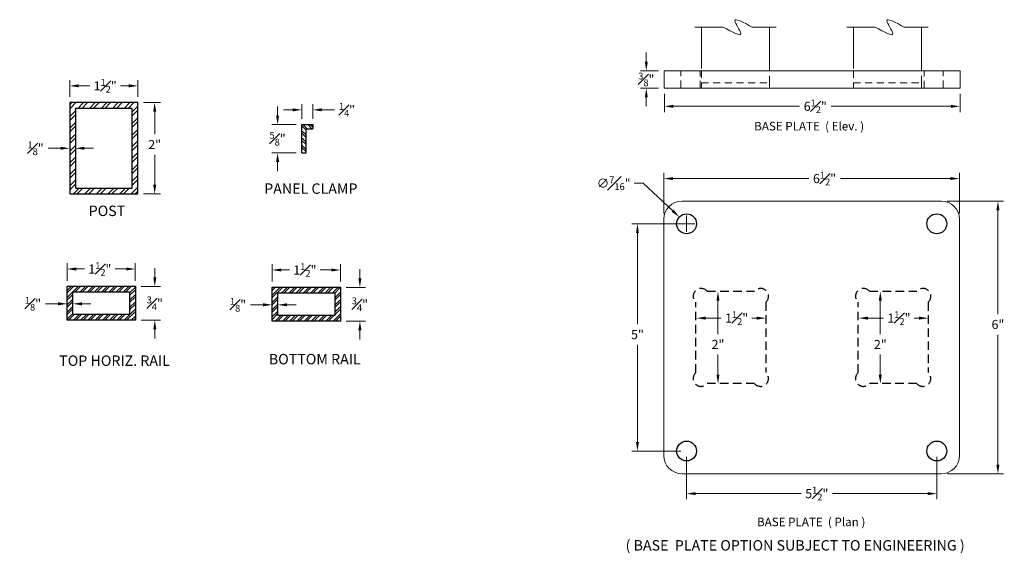
# Model space of a CAD drawing. Units: inches. Extents: x 81 to 594, y 74 to 285.
# Drawn here: x 506 to 528, y 134 to 146 of the extents above; entities that cross this region are included whole.
import ezdxf

# ---------------------------------------------------------------- set-up
doc = ezdxf.new("R2010")
doc.units = ezdxf.units.IN
doc.header["$LTSCALE"] = 2.5
doc.header["$MEASUREMENT"] = 0
doc.header["$PDMODE"] = 3
doc.header["$PDSIZE"] = -1
doc.linetypes.add('HIDDEN', pattern=[0.375, 0.25, -0.125])
doc.linetypes.add('HIDDEN2', pattern=[0.1875, 0.125, -0.0625])
doc.layers.get('Defpoints').update_dxf_attribs({"color": 30})
for name, color, linetype in [('ALUMINUM', 7, 'Continuous'), ('dimensions', 7, 'Continuous'), ('GUARDRAIL', 105, 'Continuous')]:
    doc.layers.add(name, color=color, linetype=linetype)
doc.styles.add('DIMTEXT', font='arial.ttf')
doc.styles.get("Standard").update_dxf_attribs({"font": 'arial.ttf'})
doc.dimstyles.new('Stand   1', dxfattribs={"dimscale": 2, "dimtxt": 0.1, "dimasz": 0.1, "dimexe": 0.0625, "dimexo": 0.0625, "dimgap": 0.0625, "dimtad": 0, "dimtih": 1, "dimtoh": 1, "dimdec": 4, "dimzin": 0, "dimdsep": 46, "dimlunit": 5, "dimtxsty": 'Standard', "dimcen": 0.09, "dimadec": 0, "dimazin": 0, "dimtm": 1e-09, "dimtfac": 0.75, "dimtdec": 4, "dimtofl": 0, "dimtmove": 0, "dimatfit": 1, "dimfxl": 1, "dimfrac": 1, "dimtolj": 1, "dimtzin": 0, "dimlwd": 9, "dimlwe": 9, "dimarcsym": 0})

# ---------------------------------------------------------------- blocks, each defined once
blk = doc.blocks.new('*D16')
at = {"color": 0, "linetype": 'Continuous', "lineweight": 9, "ltscale": 0.5, "transparency": 16777216}
for p, q in [((519.912, 142.074), (519.712, 142.074)), ((520.559, 141.468), (519.912, 142.074)), ((520.864, 141.001), (520.864, 141.361)), ((520.684, 141.181), (521.044, 141.181))]:
    blk.add_line(p, q, dxfattribs=at)
at = {"color": 0, "linetype": 'Continuous', "lineweight": 18, "ltscale": 0.5, "transparency": 16777216}
blk.add_solid([(520.581, 141.492), (520.536, 141.443), (520.705, 141.331)], dxfattribs=at)
at = {"layer": 'Defpoints', "color": 0, "linetype": 'Continuous', "lineweight": 18, "ltscale": 0.5, "transparency": 16777216}
for p in [(520.705, 141.331), (521.023, 141.032)]:
    blk.add_point(p, dxfattribs=at)
at = {"color": 0, "linetype": 'Continuous', "lineweight": 18, "ltscale": 0.5, "transparency": 16777216, "insert": (519.262, 142.074), "char_height": 0.2, "attachment_point": 5}
blk.add_mtext('\\A1;∅{\\H0.750000x;\\S7#16;}"', dxfattribs=at)
blk = doc.blocks.new('*D17')
at = {"color": 0, "linetype": 'Continuous', "lineweight": 9, "ltscale": 0.5, "transparency": 16777216}
for p, q in [((526.589, 141.681), (527.832, 141.681)), ((527.707, 141.481), (527.707, 139.193)), ((527.707, 135.881), (527.707, 138.738)), ((526.589, 135.681), (527.832, 135.681))]:
    blk.add_line(p, q, dxfattribs=at)
at = {"color": 0, "linetype": 'Continuous', "lineweight": 18, "ltscale": 0.5, "transparency": 16777216}
for points in [[(527.673, 141.481), (527.74, 141.481), (527.707, 141.681)], [(527.673, 135.881), (527.74, 135.881), (527.707, 135.681)]]:
    blk.add_solid(points, dxfattribs=at)
at = {"layer": 'Defpoints', "color": 0, "linetype": 'Continuous', "lineweight": 18, "ltscale": 0.5, "transparency": 16777216}
for p in [(526.464, 141.681), (526.464, 135.681), (527.707, 135.681)]:
    blk.add_point(p, dxfattribs=at)
at = {"color": 0, "linetype": 'Continuous', "lineweight": 18, "ltscale": 0.5, "transparency": 16777216, "insert": (527.707, 138.966), "char_height": 0.2, "attachment_point": 5}
blk.add_mtext('\\A1;6"', dxfattribs=at)
blk = doc.blocks.new('*D18')
at = {"color": 0, "linetype": 'Continuous', "lineweight": 9, "ltscale": 0.5, "transparency": 16777216}
for p, q in [((520.364, 141.406), (520.364, 142.301)), ((526.864, 141.406), (526.864, 142.301)), ((520.564, 142.176), (523.548, 142.176)), ((526.664, 142.176), (524.244, 142.176))]:
    blk.add_line(p, q, dxfattribs=at)
at = {"color": 0, "linetype": 'Continuous', "lineweight": 18, "ltscale": 0.5, "transparency": 16777216}
for points in [[(520.564, 142.21), (520.564, 142.143), (520.364, 142.176)], [(526.664, 142.21), (526.664, 142.143), (526.864, 142.176)]]:
    blk.add_solid(points, dxfattribs=at)
at = {"layer": 'Defpoints', "color": 0, "linetype": 'Continuous', "lineweight": 18, "ltscale": 0.5, "transparency": 16777216}
for p in [(520.364, 142.176), (520.364, 141.281), (526.864, 141.281)]:
    blk.add_point(p, dxfattribs=at)
at = {"color": 0, "linetype": 'Continuous', "lineweight": 18, "ltscale": 0.5, "transparency": 16777216, "insert": (523.896, 142.176), "char_height": 0.2, "attachment_point": 5}
blk.add_mtext('\\A1;6{\\H0.750000x;\\S1#2;}"', dxfattribs=at)
blk = doc.blocks.new('*D19')
at = {"color": 0, "linetype": 'Continuous', "lineweight": 9, "ltscale": 0.5, "transparency": 16777216}
for p, q in [((521.281, 139.105), (521.626, 139.105)), ((522.407, 139.105), (522.301, 139.105))]:
    blk.add_line(p, q, dxfattribs=at)
at = {"color": 0, "linetype": 'Continuous', "lineweight": 18, "ltscale": 0.5, "transparency": 16777216}
for points in [[(521.281, 139.139), (521.281, 139.072), (521.081, 139.105)], [(522.407, 139.139), (522.407, 139.072), (522.607, 139.105)]]:
    blk.add_solid(points, dxfattribs=at)
at = {"layer": 'Defpoints', "color": 0, "linetype": 'Continuous', "lineweight": 18, "ltscale": 0.5, "transparency": 16777216}
for p in [(521.081, 139.105), (521.081, 139.105), (522.607, 139.105)]:
    blk.add_point(p, dxfattribs=at)
at = {"color": 0, "linetype": 'Continuous', "lineweight": 18, "ltscale": 0.5, "transparency": 16777216, "insert": (521.964, 139.105), "char_height": 0.2, "attachment_point": 5}
blk.add_mtext('\\A1;1{\\H0.750000x;\\S1#2;}"', dxfattribs=at)
blk = doc.blocks.new('*D20')
at = {"color": 0, "linetype": 'Continuous', "lineweight": 9, "ltscale": 0.5, "transparency": 16777216}
for p, q in [((521.554, 139.491), (521.554, 138.752)), ((521.554, 137.864), (521.554, 138.302)), ((521.678, 137.664), (521.679, 137.664))]:
    blk.add_line(p, q, dxfattribs=at)
at = {"color": 0, "linetype": 'Continuous', "lineweight": 18, "ltscale": 0.5, "transparency": 16777216}
for points in [[(521.521, 139.491), (521.587, 139.491), (521.554, 139.691)], [(521.521, 137.864), (521.587, 137.864), (521.554, 137.664)]]:
    blk.add_solid(points, dxfattribs=at)
at = {"layer": 'Defpoints', "color": 0, "linetype": 'Continuous', "lineweight": 18, "ltscale": 0.5, "transparency": 16777216}
for p in [(521.554, 139.691), (521.553, 137.664), (521.554, 137.664)]:
    blk.add_point(p, dxfattribs=at)
at = {"color": 0, "linetype": 'Continuous', "lineweight": 18, "ltscale": 0.5, "transparency": 16777216, "insert": (521.554, 138.527), "char_height": 0.2, "attachment_point": 5}
blk.add_mtext('\\A1;2"', dxfattribs=at)
blk = doc.blocks.new('*D21')
at = {"color": 0, "linetype": 'Continuous', "lineweight": 9, "ltscale": 0.5, "transparency": 16777216}
for p, q in [((520.739, 141.181), (519.659, 141.181)), ((519.784, 140.981), (519.784, 138.971)), ((519.784, 136.381), (519.784, 138.517)), ((520.739, 136.181), (519.659, 136.181))]:
    blk.add_line(p, q, dxfattribs=at)
at = {"color": 0, "linetype": 'Continuous', "lineweight": 18, "ltscale": 0.5, "transparency": 16777216}
for points in [[(519.751, 140.981), (519.817, 140.981), (519.784, 141.181)], [(519.751, 136.381), (519.817, 136.381), (519.784, 136.181)]]:
    blk.add_solid(points, dxfattribs=at)
at = {"layer": 'Defpoints', "color": 0, "linetype": 'Continuous', "lineweight": 18, "ltscale": 0.5, "transparency": 16777216}
for p in [(520.864, 141.181), (519.784, 136.181), (520.864, 136.181)]:
    blk.add_point(p, dxfattribs=at)
at = {"color": 0, "linetype": 'Continuous', "lineweight": 18, "ltscale": 0.5, "transparency": 16777216, "insert": (519.784, 138.744), "char_height": 0.2, "attachment_point": 5}
blk.add_mtext('\\A1;5"', dxfattribs=at)
blk = doc.blocks.new('*D22')
at = {"color": 0, "linetype": 'Continuous', "lineweight": 9, "ltscale": 0.5, "transparency": 16777216}
for p, q in [((520.864, 136.056), (520.864, 135.119)), ((526.364, 136.056), (526.364, 135.119)), ((521.064, 135.244), (523.379, 135.244)), ((526.164, 135.244), (524.073, 135.244))]:
    blk.add_line(p, q, dxfattribs=at)
at = {"color": 0, "linetype": 'Continuous', "lineweight": 18, "ltscale": 0.5, "transparency": 16777216}
for points in [[(521.064, 135.277), (521.064, 135.211), (520.864, 135.244)], [(526.164, 135.277), (526.164, 135.211), (526.364, 135.244)]]:
    blk.add_solid(points, dxfattribs=at)
at = {"layer": 'Defpoints', "color": 0, "linetype": 'Continuous', "lineweight": 18, "ltscale": 0.5, "transparency": 16777216}
for p in [(520.864, 136.181), (526.364, 136.181), (520.864, 135.244)]:
    blk.add_point(p, dxfattribs=at)
at = {"color": 0, "linetype": 'Continuous', "lineweight": 18, "ltscale": 0.5, "transparency": 16777216, "insert": (523.726, 135.244), "char_height": 0.2, "attachment_point": 5}
blk.add_mtext('\\A1;5{\\H0.750000x;\\S1#2;}"', dxfattribs=at)
blk = doc.blocks.new('*D46')
at = {"color": 0, "linetype": 'Continuous', "lineweight": 9, "ltscale": 0.5, "transparency": 16777216}
for p, q in [((511.756, 139.908), (511.756, 140.29)), ((513.256, 139.908), (513.256, 140.29)), ((511.956, 140.165), (512.137, 140.165)), ((513.056, 140.165), (512.813, 140.165))]:
    blk.add_line(p, q, dxfattribs=at)
at = {"color": 0, "linetype": 'Continuous', "lineweight": 18, "ltscale": 0.5, "transparency": 16777216}
for points in [[(511.956, 140.198), (511.956, 140.132), (511.756, 140.165)], [(513.056, 140.198), (513.056, 140.132), (513.256, 140.165)]]:
    blk.add_solid(points, dxfattribs=at)
at = {"layer": 'Defpoints', "color": 0, "linetype": 'Continuous', "lineweight": 18, "ltscale": 0.5, "transparency": 16777216}
for p in [(511.756, 140.165), (511.756, 139.783), (513.256, 139.783)]:
    blk.add_point(p, dxfattribs=at)
at = {"color": 0, "linetype": 'Continuous', "lineweight": 18, "ltscale": 0.5, "transparency": 16777216, "insert": (512.475, 140.165), "char_height": 0.2, "attachment_point": 5}
blk.add_mtext('\\A1;1{\\H0.750000x;\\S1#2;}"', dxfattribs=at)
blk = doc.blocks.new('*D47')
at = {"color": 0, "linetype": 'Continuous', "lineweight": 9, "ltscale": 0.5, "transparency": 16777216}
for p, q in [((513.684, 139.983), (513.684, 140.183)), ((513.381, 139.783), (513.809, 139.783)), ((513.381, 139.038), (513.809, 139.038)), ((513.684, 138.838), (513.684, 138.638))]:
    blk.add_line(p, q, dxfattribs=at)
at = {"color": 0, "linetype": 'Continuous', "lineweight": 18, "ltscale": 0.5, "transparency": 16777216}
for points in [[(513.65, 139.983), (513.717, 139.983), (513.684, 139.783)], [(513.65, 138.838), (513.717, 138.838), (513.684, 139.038)]]:
    blk.add_solid(points, dxfattribs=at)
at = {"layer": 'Defpoints', "color": 0, "linetype": 'Continuous', "lineweight": 18, "ltscale": 0.5, "transparency": 16777216}
for p in [(513.256, 139.783), (513.256, 139.038), (513.684, 139.038)]:
    blk.add_point(p, dxfattribs=at)
at = {"color": 0, "linetype": 'Continuous', "lineweight": 18, "ltscale": 0.5, "transparency": 16777216, "insert": (513.684, 139.41), "char_height": 0.2, "attachment_point": 5}
blk.add_mtext('\\A1;{\\H0.750000x;\\S3#4;}"', dxfattribs=at)
blk = doc.blocks.new('*D48')
at = {"color": 0, "linetype": 'Continuous', "lineweight": 9, "ltscale": 0.5, "transparency": 16777216}
for p, q in [((511.556, 139.399), (511.281, 139.399)), ((512.081, 139.399), (512.281, 139.399))]:
    blk.add_line(p, q, dxfattribs=at)
at = {"color": 0, "linetype": 'Continuous', "lineweight": 18, "ltscale": 0.5, "transparency": 16777216}
for points in [[(511.556, 139.432), (511.556, 139.366), (511.756, 139.399)], [(512.081, 139.432), (512.081, 139.366), (511.881, 139.399)]]:
    blk.add_solid(points, dxfattribs=at)
at = {"layer": 'Defpoints', "color": 0, "linetype": 'Continuous', "lineweight": 18, "ltscale": 0.5, "transparency": 16777216}
for p in [(511.756, 139.399), (511.756, 139.399), (511.881, 139.399)]:
    blk.add_point(p, dxfattribs=at)
at = {"color": 0, "linetype": 'Continuous', "lineweight": 18, "ltscale": 0.5, "transparency": 16777216, "insert": (511.005, 139.399), "char_height": 0.2, "attachment_point": 5}
blk.add_mtext('\\A1;{\\H0.750000x;\\S1#8;}"', dxfattribs=at)
blk = doc.blocks.new('A$C63E41A28')
at = {"layer": 'ALUMINUM', "ltscale": 0.5}
h = blk.add_hatch(dxfattribs=at)
h.set_pattern_fill('ANSI32', color=256, scale=0.3)
h.set_pattern_definition([(45, (-459.30391, -974.72124), (-0.079549513, 0.079549513), []), (45, (-459.25088, -974.72124), (-0.079549513, 0.079549513), [])])
h.paths.add_polyline_path([(-0.353, 0.574), (-0.5, 0.574), (-0.5, 1.104), (-0.593, 1.104), (-0.593, 0.481), (-0.353, 0.481)])
for p, q in [((-0.593, 1.104), (-0.593, 0.481)), ((-0.593, 1.104), (-0.5, 1.104)), ((-0.5, 1.104), (-0.5, 0.574)), ((-0.593, 0.481), (-0.353, 0.481)), ((-0.5, 0.574), (-0.353, 0.574)), ((-0.353, 0.481), (-0.353, 0.574))]:
    blk.add_line(p, q, dxfattribs=at)
blk = doc.blocks.new('A$C78B83CB2')
at = {"linetype": 'Continuous', "lineweight": 18, "ltscale": 0.5}
h = blk.add_hatch(dxfattribs=at)
h.set_pattern_fill('ANSI32', color=1, scale=0.48)
h.paths.add_polyline_path([(-1, 1.003), (-1, -1.003), (0.5, -1.003), (0.5, 1.003)])
edge = h.paths.add_edge_path(flags=16)
edge.add_line((-0.875, 0.87), (-0.875, -0.87))
edge.add_arc((-0.867, -0.87), 0.00836, 180, 270)
edge.add_line((-0.867, -0.878), (0.367, -0.878))
edge.add_arc((0.367, -0.87), 0.00836, 270, 360)
edge.add_line((0.375, -0.87), (0.375, 0.87))
edge.add_arc((0.367, 0.87), 0.00836, 0, 90)
edge.add_line((0.367, 0.878), (-0.867, 0.878))
edge.add_arc((-0.867, 0.87), 0.00836, 90, 180)
at = {"layer": 'GUARDRAIL', "color": 1, "ltscale": 0.5}
blk.add_lwpolyline([(-1, 1.003), (-1, -1.003), (0.5, -1.003), (0.5, 1.003)], close=True, dxfattribs=at)
blk.add_lwpolyline([(-0.875, 0.87), (-0.875, -0.87, 0.414214), (-0.867, -0.878), (0.367, -0.878, 0.414214), (0.375, -0.87), (0.375, 0.87, 0.414214), (0.367, 0.878), (-0.867, 0.878, 0.414214)], format="xyb", close=True, dxfattribs=at)
blk = doc.blocks.new('*D61')
at = {"color": 0, "linetype": 'Continuous', "lineweight": 9, "ltscale": 0.5, "transparency": 16777216}
for p, q in [((524.849, 139.105), (525.194, 139.105)), ((525.975, 139.105), (525.869, 139.105))]:
    blk.add_line(p, q, dxfattribs=at)
at = {"color": 0, "linetype": 'Continuous', "lineweight": 18, "ltscale": 0.5, "transparency": 16777216}
for points in [[(524.849, 139.139), (524.849, 139.072), (524.649, 139.105)], [(525.975, 139.139), (525.975, 139.072), (526.175, 139.105)]]:
    blk.add_solid(points, dxfattribs=at)
at = {"layer": 'Defpoints', "color": 0, "linetype": 'Continuous', "lineweight": 18, "ltscale": 0.5, "transparency": 16777216}
for p in [(524.649, 139.105), (524.649, 139.105), (526.175, 139.105)]:
    blk.add_point(p, dxfattribs=at)
at = {"color": 0, "linetype": 'Continuous', "lineweight": 18, "ltscale": 0.5, "transparency": 16777216, "insert": (525.531, 139.105), "char_height": 0.2, "attachment_point": 5}
blk.add_mtext('\\A1;1{\\H0.750000x;\\S1#2;}"', dxfattribs=at)
blk = doc.blocks.new('*D62')
at = {"color": 0, "linetype": 'Continuous', "lineweight": 9, "ltscale": 0.5, "transparency": 16777216}
for p, q in [((525.122, 139.491), (525.122, 138.752)), ((525.122, 137.864), (525.122, 138.302)), ((525.245, 137.664), (525.247, 137.664))]:
    blk.add_line(p, q, dxfattribs=at)
at = {"color": 0, "linetype": 'Continuous', "lineweight": 18, "ltscale": 0.5, "transparency": 16777216}
for points in [[(525.088, 139.491), (525.155, 139.491), (525.122, 139.691)], [(525.088, 137.864), (525.155, 137.864), (525.122, 137.664)]]:
    blk.add_solid(points, dxfattribs=at)
at = {"layer": 'Defpoints', "color": 0, "linetype": 'Continuous', "lineweight": 18, "ltscale": 0.5, "transparency": 16777216}
for p in [(525.122, 139.691), (525.12, 137.664), (525.122, 137.664)]:
    blk.add_point(p, dxfattribs=at)
at = {"color": 0, "linetype": 'Continuous', "lineweight": 18, "ltscale": 0.5, "transparency": 16777216, "insert": (525.122, 138.527), "char_height": 0.2, "attachment_point": 5}
blk.add_mtext('\\A1;2"', dxfattribs=at)
blk = doc.blocks.new('A$C77D755A8')
at = {"layer": 'GUARDRAIL', "ltscale": 0.5}
h = blk.add_hatch(dxfattribs=at)
h.set_pattern_fill('ANSI32', color=256, scale=0.3)
h.set_pattern_definition([(45, (1.71012, -1.16717), (-0.0795495, 0.0795495), []), (45, (1.76316, -1.16717), (-0.0795495, 0.0795495), [])])
h.paths.add_polyline_path([(0.75, 0.5), (-0.75, 0.5), (-0.75, -0.25), (0.75, -0.25)])
h.paths.add_polyline_path([(0.625, 0.375), (0.625, -0.125), (-0.625, -0.125), (-0.625, 0.375)], flags=16)
for points in [[(-0.75, 0.5), (0.75, 0.5), (0.75, -0.25), (-0.75, -0.25)], [(-0.625, 0.375), (0.625, 0.375), (0.625, -0.125), (-0.625, -0.125)]]:
    blk.add_lwpolyline(points, close=True, dxfattribs=at)
blk = doc.blocks.new('*D64')
at = {"color": 0, "linetype": 'Continuous', "lineweight": 9, "ltscale": 0.5, "transparency": 16777216}
for p, q in [((507.248, 139.929), (507.248, 140.312)), ((508.748, 139.929), (508.748, 140.312)), ((507.448, 140.187), (507.63, 140.187)), ((508.548, 140.187), (508.306, 140.187))]:
    blk.add_line(p, q, dxfattribs=at)
at = {"color": 0, "linetype": 'Continuous', "lineweight": 18, "ltscale": 0.5, "transparency": 16777216}
for points in [[(507.448, 140.22), (507.448, 140.153), (507.248, 140.187)], [(508.548, 140.22), (508.548, 140.153), (508.748, 140.187)]]:
    blk.add_solid(points, dxfattribs=at)
at = {"layer": 'Defpoints', "color": 0, "linetype": 'Continuous', "lineweight": 18, "ltscale": 0.5, "transparency": 16777216}
for p in [(507.248, 140.187), (507.248, 139.804), (508.748, 139.804)]:
    blk.add_point(p, dxfattribs=at)
at = {"color": 0, "linetype": 'Continuous', "lineweight": 18, "ltscale": 0.5, "transparency": 16777216, "insert": (507.968, 140.187), "char_height": 0.2, "attachment_point": 5}
blk.add_mtext('\\A1;1{\\H0.750000x;\\S1#2;}"', dxfattribs=at)
blk = doc.blocks.new('*D65')
at = {"color": 0, "linetype": 'Continuous', "lineweight": 9, "ltscale": 0.5, "transparency": 16777216}
for p, q in [((509.176, 140.004), (509.176, 140.204)), ((508.873, 139.804), (509.301, 139.804)), ((508.873, 139.059), (509.301, 139.059)), ((509.176, 138.859), (509.176, 138.659))]:
    blk.add_line(p, q, dxfattribs=at)
at = {"color": 0, "linetype": 'Continuous', "lineweight": 18, "ltscale": 0.5, "transparency": 16777216}
for points in [[(509.143, 140.004), (509.21, 140.004), (509.176, 139.804)], [(509.143, 138.859), (509.21, 138.859), (509.176, 139.059)]]:
    blk.add_solid(points, dxfattribs=at)
at = {"layer": 'Defpoints', "color": 0, "linetype": 'Continuous', "lineweight": 18, "ltscale": 0.5, "transparency": 16777216}
for p in [(508.748, 139.804), (508.748, 139.059), (509.176, 139.059)]:
    blk.add_point(p, dxfattribs=at)
at = {"color": 0, "linetype": 'Continuous', "lineweight": 18, "ltscale": 0.5, "transparency": 16777216, "insert": (509.176, 139.432), "char_height": 0.2, "attachment_point": 5}
blk.add_mtext('\\A1;{\\H0.750000x;\\S3#4;}"', dxfattribs=at)
blk = doc.blocks.new('*D66')
at = {"color": 0, "linetype": 'Continuous', "lineweight": 9, "ltscale": 0.5, "transparency": 16777216}
for p, q in [((507.048, 139.421), (506.773, 139.421)), ((507.573, 139.421), (507.773, 139.421))]:
    blk.add_line(p, q, dxfattribs=at)
at = {"color": 0, "linetype": 'Continuous', "lineweight": 18, "ltscale": 0.5, "transparency": 16777216}
for points in [[(507.048, 139.454), (507.048, 139.387), (507.248, 139.421)], [(507.573, 139.454), (507.573, 139.387), (507.373, 139.421)]]:
    blk.add_solid(points, dxfattribs=at)
at = {"layer": 'Defpoints', "color": 0, "linetype": 'Continuous', "lineweight": 18, "ltscale": 0.5, "transparency": 16777216}
for p in [(507.248, 139.421), (507.248, 139.421), (507.373, 139.421)]:
    blk.add_point(p, dxfattribs=at)
at = {"color": 0, "linetype": 'Continuous', "lineweight": 18, "ltscale": 0.5, "transparency": 16777216, "insert": (506.498, 139.421), "char_height": 0.2, "attachment_point": 5}
blk.add_mtext('\\A1;{\\H0.750000x;\\S1#8;}"', dxfattribs=at)
blk = doc.blocks.new('*D70')
at = {"color": 0, "linetype": 'Continuous', "lineweight": 9, "ltscale": 0.5, "transparency": 16777216}
for p, q in [((507.305, 143.972), (507.305, 144.341)), ((507.505, 144.216), (507.747, 144.216)), ((508.605, 144.216), (508.423, 144.216)), ((508.805, 143.972), (508.805, 144.341))]:
    blk.add_line(p, q, dxfattribs=at)
at = {"color": 0, "linetype": 'Continuous', "lineweight": 18, "ltscale": 0.5, "transparency": 16777216}
for points in [[(507.505, 144.25), (507.505, 144.183), (507.305, 144.216)], [(508.605, 144.25), (508.605, 144.183), (508.805, 144.216)]]:
    blk.add_solid(points, dxfattribs=at)
at = {"layer": 'Defpoints', "color": 0, "linetype": 'Continuous', "lineweight": 18, "ltscale": 0.5, "transparency": 16777216}
for p in [(507.305, 144.216), (507.305, 143.847), (508.805, 143.847)]:
    blk.add_point(p, dxfattribs=at)
at = {"color": 0, "linetype": 'Continuous', "lineweight": 18, "ltscale": 0.5, "transparency": 16777216, "insert": (508.085, 144.216), "char_height": 0.2, "attachment_point": 5}
blk.add_mtext('\\A1;1{\\H0.750000x;\\S1#2;}"', dxfattribs=at)
blk = doc.blocks.new('*D71')
at = {"color": 0, "linetype": 'Continuous', "lineweight": 9, "ltscale": 0.5, "transparency": 16777216}
for p, q in [((508.93, 143.847), (509.298, 143.847)), ((509.173, 143.647), (509.173, 143.151)), ((509.173, 142.04), (509.173, 142.7)), ((508.93, 141.84), (509.298, 141.84))]:
    blk.add_line(p, q, dxfattribs=at)
at = {"color": 0, "linetype": 'Continuous', "lineweight": 18, "ltscale": 0.5, "transparency": 16777216}
for points in [[(509.14, 143.647), (509.207, 143.647), (509.173, 143.847)], [(509.14, 142.04), (509.207, 142.04), (509.173, 141.84)]]:
    blk.add_solid(points, dxfattribs=at)
at = {"layer": 'Defpoints', "color": 0, "linetype": 'Continuous', "lineweight": 18, "ltscale": 0.5, "transparency": 16777216}
for p in [(508.805, 143.847), (508.805, 141.84), (509.173, 141.84)]:
    blk.add_point(p, dxfattribs=at)
at = {"color": 0, "linetype": 'Continuous', "lineweight": 18, "ltscale": 0.5, "transparency": 16777216, "insert": (509.173, 142.925), "char_height": 0.2, "attachment_point": 5}
blk.add_mtext('\\A1;2"', dxfattribs=at)
blk = doc.blocks.new('*D72')
at = {"color": 0, "linetype": 'Continuous', "lineweight": 9, "ltscale": 0.5, "transparency": 16777216}
for p, q in [((507.105, 142.843), (506.83, 142.843)), ((507.63, 142.843), (507.83, 142.843))]:
    blk.add_line(p, q, dxfattribs=at)
at = {"color": 0, "linetype": 'Continuous', "lineweight": 18, "ltscale": 0.5, "transparency": 16777216}
for points in [[(507.105, 142.877), (507.105, 142.81), (507.305, 142.843)], [(507.63, 142.877), (507.63, 142.81), (507.43, 142.843)]]:
    blk.add_solid(points, dxfattribs=at)
at = {"layer": 'Defpoints', "color": 0, "linetype": 'Continuous', "lineweight": 18, "ltscale": 0.5, "transparency": 16777216}
for p in [(507.305, 142.843), (507.305, 142.843), (507.43, 142.843)]:
    blk.add_point(p, dxfattribs=at)
at = {"color": 0, "linetype": 'Continuous', "lineweight": 18, "ltscale": 0.5, "transparency": 16777216, "insert": (506.555, 142.843), "char_height": 0.2, "attachment_point": 5}
blk.add_mtext('\\A1;{\\H0.750000x;\\S1#8;}"', dxfattribs=at)
blk = doc.blocks.new('*D73')
at = {"color": 0, "linetype": 'Continuous', "lineweight": 9, "ltscale": 0.5, "transparency": 16777216}
for p, q in [((512.407, 143.489), (512.407, 143.813)), ((512.647, 143.489), (512.647, 143.813)), ((512.207, 143.688), (512.007, 143.688)), ((512.847, 143.688), (513.122, 143.688))]:
    blk.add_line(p, q, dxfattribs=at)
at = {"color": 0, "linetype": 'Continuous', "lineweight": 18, "ltscale": 0.5, "transparency": 16777216}
for points in [[(512.207, 143.722), (512.207, 143.655), (512.407, 143.688)], [(512.847, 143.722), (512.847, 143.655), (512.647, 143.688)]]:
    blk.add_solid(points, dxfattribs=at)
at = {"layer": 'Defpoints', "color": 0, "linetype": 'Continuous', "lineweight": 18, "ltscale": 0.5, "transparency": 16777216}
for p in [(512.407, 143.688), (512.407, 143.364), (512.647, 143.364)]:
    blk.add_point(p, dxfattribs=at)
at = {"color": 0, "linetype": 'Continuous', "lineweight": 18, "ltscale": 0.5, "transparency": 16777216, "insert": (513.399, 143.688), "char_height": 0.2, "attachment_point": 5}
blk.add_mtext('\\A1;{\\H0.750000x;\\S1#4;}"', dxfattribs=at)
blk = doc.blocks.new('*D74')
at = {"color": 0, "linetype": 'Continuous', "lineweight": 9, "ltscale": 0.5, "transparency": 16777216}
for p, q in [((511.875, 143.564), (511.875, 143.764)), ((512.282, 143.364), (511.75, 143.364)), ((512.282, 142.741), (511.75, 142.741)), ((511.875, 142.541), (511.875, 142.341))]:
    blk.add_line(p, q, dxfattribs=at)
at = {"color": 0, "linetype": 'Continuous', "lineweight": 18, "ltscale": 0.5, "transparency": 16777216}
for points in [[(511.841, 143.564), (511.908, 143.564), (511.875, 143.364)], [(511.841, 142.541), (511.908, 142.541), (511.875, 142.741)]]:
    blk.add_solid(points, dxfattribs=at)
at = {"layer": 'Defpoints', "color": 0, "linetype": 'Continuous', "lineweight": 18, "ltscale": 0.5, "transparency": 16777216}
for p in [(512.407, 143.364), (511.875, 142.741), (512.407, 142.741)]:
    blk.add_point(p, dxfattribs=at)
at = {"color": 0, "linetype": 'Continuous', "lineweight": 18, "ltscale": 0.5, "transparency": 16777216, "insert": (511.875, 143.053), "char_height": 0.2, "attachment_point": 5}
blk.add_mtext('\\A1;{\\H0.750000x;\\S5#8;}"', dxfattribs=at)
blk = doc.blocks.new('*D108')
at = {"color": 0, "linetype": 'Continuous', "lineweight": 9, "ltscale": 0.5, "transparency": 16777216}
for p, q in [((519.979, 144.747), (519.979, 144.947)), ((520.25, 144.547), (519.854, 144.547)), ((520.25, 144.167), (519.854, 144.167)), ((519.979, 143.967), (519.979, 143.767))]:
    blk.add_line(p, q, dxfattribs=at)
at = {"color": 0, "linetype": 'Continuous', "lineweight": 18, "ltscale": 0.5, "transparency": 16777216}
for points in [[(519.945, 144.747), (520.012, 144.747), (519.979, 144.547)], [(519.945, 143.967), (520.012, 143.967), (519.979, 144.167)]]:
    blk.add_solid(points, dxfattribs=at)
at = {"layer": 'Defpoints', "color": 0, "linetype": 'Continuous', "lineweight": 18, "ltscale": 0.5, "transparency": 16777216}
for p in [(520.375, 144.547), (519.979, 144.167), (520.375, 144.167)]:
    blk.add_point(p, dxfattribs=at)
at = {"color": 0, "linetype": 'Continuous', "lineweight": 18, "ltscale": 0.5, "transparency": 16777216, "insert": (519.979, 144.357), "char_height": 0.2, "attachment_point": 5}
blk.add_mtext('\\A1;{\\H0.750000x;\\S3#8;}"', dxfattribs=at)
blk = doc.blocks.new('*D109')
at = {"color": 0, "linetype": 'Continuous', "lineweight": 9, "ltscale": 0.5, "transparency": 16777216}
for p, q in [((520.375, 144.042), (520.375, 143.641)), ((526.875, 144.042), (526.875, 143.641)), ((520.575, 143.766), (523.346, 143.766)), ((526.675, 143.766), (524.041, 143.766))]:
    blk.add_line(p, q, dxfattribs=at)
at = {"color": 0, "linetype": 'Continuous', "lineweight": 18, "ltscale": 0.5, "transparency": 16777216}
for points in [[(520.575, 143.799), (520.575, 143.732), (520.375, 143.766)], [(526.675, 143.799), (526.675, 143.732), (526.875, 143.766)]]:
    blk.add_solid(points, dxfattribs=at)
at = {"layer": 'Defpoints', "color": 0, "linetype": 'Continuous', "lineweight": 18, "ltscale": 0.5, "transparency": 16777216}
for p in [(520.375, 144.167), (526.875, 144.167), (526.875, 143.766)]:
    blk.add_point(p, dxfattribs=at)
at = {"color": 0, "linetype": 'Continuous', "lineweight": 18, "ltscale": 0.5, "transparency": 16777216, "insert": (523.693, 143.766), "char_height": 0.2, "attachment_point": 5}
blk.add_mtext('\\A1;6{\\H0.750000x;\\S1#2;}"', dxfattribs=at)

msp = doc.modelspace()

# ---------------------------------------------------------------- linework, layer by layer
at = {"color": 1, "linetype": 'Continuous', "lineweight": 18, "ltscale": 0.5}
for points in [[(521.1897, 145.50758), (521.1897, 144.59816)], [(522.6897, 144.55551), (522.6897, 145.50758)], [(524.52968, 145.50758), (524.52968, 144.59816)], [(526.02968, 144.55551), (526.02968, 145.50758)]]:
    msp.add_lwpolyline(points, dxfattribs=at)
at = {"color": 0, "linetype": 'Continuous', "lineweight": 18, "ltscale": 0.5}
msp.add_lwpolyline([(520.37475, 144.1672), (526.87475, 144.1672), (526.87475, 144.5472), (520.37475, 144.5472)], close=True, dxfattribs=at)
at = {"color": 0, "linetype": 'HIDDEN2', "lineweight": 18, "ltscale": 0.5}
for points in [[(520.74095, 144.17489), (520.74095, 144.5472)], [(521.15919, 144.1672), (521.15919, 144.5472)], [(526.08236, 144.1672), (526.08236, 144.5472)], [(526.5006, 144.17489), (526.5006, 144.5472)]]:
    msp.add_lwpolyline(points, dxfattribs=at)
at = {"color": 1, "linetype": 'HIDDEN2', "lineweight": 18, "ltscale": 0.5}
for points in [[(521.1897, 144.5472), (521.1897, 144.27992), (522.6897, 144.27992), (522.6897, 144.5472)], [(524.52968, 144.5472), (524.52968, 144.27992), (526.02968, 144.27992), (526.02968, 144.5472)]]:
    msp.add_lwpolyline(points, dxfattribs=at)
at = {"color": 0, "linetype": 'Continuous', "lineweight": 18, "ltscale": 0.5}
for points in [[(521.1897, 144.27992), (521.1897, 144.1672)], [(522.6897, 144.27992), (522.6897, 144.1672)], [(524.52968, 144.27992), (524.52968, 144.1672)], [(526.02968, 144.27992), (526.02968, 144.1672)]]:
    msp.add_lwpolyline(points, dxfattribs=at)
msp.add_lwpolyline([(520.764, 141.68139), (526.464, 141.68139, -0.41421356), (526.864, 141.28139), (526.864, 136.08139, -0.41421356), (526.464, 135.68139), (520.764, 135.68139, -0.41421356), (520.364, 136.08139), (520.364, 141.28139, -0.41421356)], format="xyb", close=True, dxfattribs=at)
at = {"color": 0, "ltscale": 0.5}
for centre in [(520.864, 141.18139), (526.364, 141.18139), (520.864, 136.18139), (526.364, 136.18139)]:
    msp.add_circle(centre, 0.21858, dxfattribs=at)
at = {"color": 0, "linetype": 'Continuous', "lineweight": 9}
for points in [[(522.8343, 145.50758), (522.4525, 145.50758), (522.37995, 145.50758), (522.30741, 145.50758), (522.11227, 145.61528), (521.84384, 145.76345), (521.98915, 145.50758), (522.13445, 145.2517), (521.86602, 145.39987), (521.67089, 145.50758), (521.59834, 145.50758), (521.52579, 145.50758), (521.0486, 145.50758)], [(526.17428, 145.50758), (525.79248, 145.50758), (525.71994, 145.50758), (525.64739, 145.50758), (525.45226, 145.61528), (525.18382, 145.76345), (525.32913, 145.50758), (525.47443, 145.2517), (525.206, 145.39987), (525.01087, 145.50758), (524.93832, 145.50758), (524.86577, 145.50758), (524.38858, 145.50758)]]:
    msp.add_open_spline(points, degree=3, knots=[0, 0, 0, 0, 1, 1, 1, 1.40753451, 1.5606267, 1.71371888, 2.12125339, 2.12125339, 2.12125339, 3.12125339, 3.12125339, 3.12125339, 3.12125339], dxfattribs=at)
at = {"layer": 'dimensions', "color": 0, "linetype": 'HIDDEN', "ltscale": 0.3}
for points in [[(522.35892, 139.6984, -1.06600257), (522.60704, 139.4549), (522.60704, 137.90787, -1.06600257), (522.35892, 137.66437), (521.31521, 137.66437, -1.06600257), (521.06709, 137.90787), (521.06709, 139.4549, -1.06600257), (521.31521, 139.6984)], [(525.92669, 139.6984, -1.06600257), (526.17481, 139.4549), (526.17481, 137.90787, -1.06600257), (525.92669, 137.66437), (524.88298, 137.66437, -1.06600257), (524.63486, 137.90787), (524.63486, 139.4549, -1.06600257), (524.88298, 139.6984)]]:
    msp.add_lwpolyline(points, format="xyb", close=True, dxfattribs=at)

# ---------------------------------------------------------------- block references
at = {"color": 0, "linetype": 'Continuous', "lineweight": 18, "ltscale": 0.5}
for name, p in [('A$C78B83CB2', (508.30511, 142.84345)), ('A$C77D755A8', (507.99806, 139.30932)), ('A$C77D755A8', (512.50532, 139.28776))]:
    msp.add_blockref(name, p, dxfattribs=at)
at = {"layer": 'ALUMINUM', "ltscale": 0.5, "xscale": -1, "rotation": 180}
msp.add_blockref('A$C63E41A28', (513.00005, 143.84543), dxfattribs=at)

# ---------------------------------------------------------------- texts
at = {"color": 0, "linetype": 'Continuous', "lineweight": 18, "char_height": 0.1875, "width": 4.1756836, "attachment_point": 1}
for s, insert in [('BASE PLATE  ( Elev. )', (522.35001, 143.42305)), ('BASE PLATE  ( Plan )', (522.41207, 134.71489))]:
    msp.add_mtext(s, dxfattribs=dict(at, insert=insert))
at = {"layer": 'dimensions', "attachment_point": 1, "style": 'DIMTEXT'}
for s, insert, char_height, width in [('PANEL CLAMP', (511.58091, 142.06999), 0.2292013, 3.2413078), ('POST ', (507.72289, 141.58043), 0.229201, 3.2413078), ('TOP HORIZ. RAIL', (507.07514, 138.28446), 0.2292013, 3.2413078), ('BOTTOM RAIL', (511.68238, 138.31772), 0.2292013, 3.2413078), ('\\A1;( BASE  PLATE OPTION SUBJECT TO ENGINEERING )', (519.52375, 134.22114), 0.2292013, 8.842868)]:
    msp.add_mtext(s, dxfattribs=dict(at, insert=insert, char_height=char_height, width=width))

# ---------------------------------------------------------------- dimensions: what is measured, and where the dimension line sits
at = {"color": 0, "linetype": 'Continuous', "lineweight": 18, "ltscale": 0.5}
for base, p1, p2, picture, middle in [((519.97882, 144.1672), (520.37475, 144.5472), (520.37475, 144.1672), '*D108', (519.97882, 144.3572)), ((509.17328, 141.84006), (508.80521, 143.84685), (508.80521, 141.84006), '*D71', (509.17328, 142.92533)), ((511.87478, 142.74145), (512.40667, 143.36399), (512.40667, 142.74145), '*D74', (511.87478, 143.05272)), ((527.70677, 135.68139), (526.464, 141.68139), (526.464, 135.68139), '*D17', (527.70677, 138.96556)), ((519.78392, 136.18139), (520.864, 141.18139), (520.864, 136.18139), '*D21', (519.78392, 138.74392)), ((509.17638, 139.05932), (508.74829, 139.80441), (508.74806, 139.05932), '*D65', (509.17638, 139.43186)), ((513.68364, 139.03776), (513.25555, 139.78285), (513.25555, 139.03776), '*D47', (513.68364, 139.41031)), ((521.55391, 137.66437), (521.55391, 139.69063), (521.55262, 137.66437), '*D20', (521.55391, 138.52699)), ((525.12168, 137.66437), (525.12168, 139.69063), (525.12039, 137.66437), '*D62', (525.12168, 138.52699))]:
    dim = msp.add_linear_dim(base=base, p1=p1, p2=p2, angle=90, dimstyle='Stand   1', override={"dimpost": '"'}, dxfattribs=at)
    dim.commit()
    dim.dimension.update_dxf_attribs({"geometry": picture, "text_midpoint": middle, "dimtype": 160})
for base, p1, p2, picture, middle in [((507.30501, 144.21622), (508.80521, 143.84685), (507.30501, 143.84685), '*D70', (508.08503, 144.21622)), ((526.87475, 143.76578), (520.37475, 144.1672), (526.87475, 144.1672), '*D109', (523.69344, 143.76578)), ((512.40667, 143.68833), (512.64667, 143.36399), (512.40667, 143.36399), '*D73', (513.39923, 143.68833)), ((507.30501, 142.84345), (507.43001, 142.84345), (507.30501, 142.84345), '*D72', (506.5549, 142.84345)), ((520.364, 142.17636), (526.864, 141.28139), (520.364, 141.28139), '*D18', (523.89604, 142.17636)), ((507.24829, 140.18668), (508.74829, 139.80441), (507.24829, 139.80441), '*D64', (507.9679, 140.18668)), ((511.75555, 140.16513), (513.25555, 139.78285), (511.75555, 139.78285), '*D46', (512.47517, 140.16513)), ((507.24829, 139.42058), (507.37329, 139.42058), (507.24829, 139.42058), '*D66', (506.49819, 139.42058)), ((511.75555, 139.39903), (511.88055, 139.39903), (511.75555, 139.39903), '*D48', (511.00545, 139.39903)), ((521.08106, 139.10517), (522.60704, 139.10517), (521.08106, 139.10517), '*D19', (521.96358, 139.10517)), ((524.64883, 139.10517), (526.17481, 139.10517), (524.64883, 139.10517), '*D61', (525.53135, 139.10517)), ((520.864, 135.24401), (526.364, 136.18139), (520.864, 136.18139), '*D22', (523.7261, 135.24401))]:
    dim = msp.add_linear_dim(base=base, p1=p1, p2=p2, dimstyle='Stand   1', override={"dimpost": '"'}, dxfattribs=at)
    dim.commit()
    dim.dimension.update_dxf_attribs({"geometry": picture, "text_midpoint": middle, "dimtype": 160})
dim = msp.add_diameter_dim_2p(p1=(521.02344, 141.03187), p2=(520.70456, 141.3309), dimstyle='Stand   1', override={"dimpost": '"'}, dxfattribs=at)
dim.commit()
dim.dimension.update_dxf_attribs({"geometry": '*D16', "text_midpoint": (519.26221, 142.074), "dimtype": 163})

doc.saveas('drawing.dxf')
